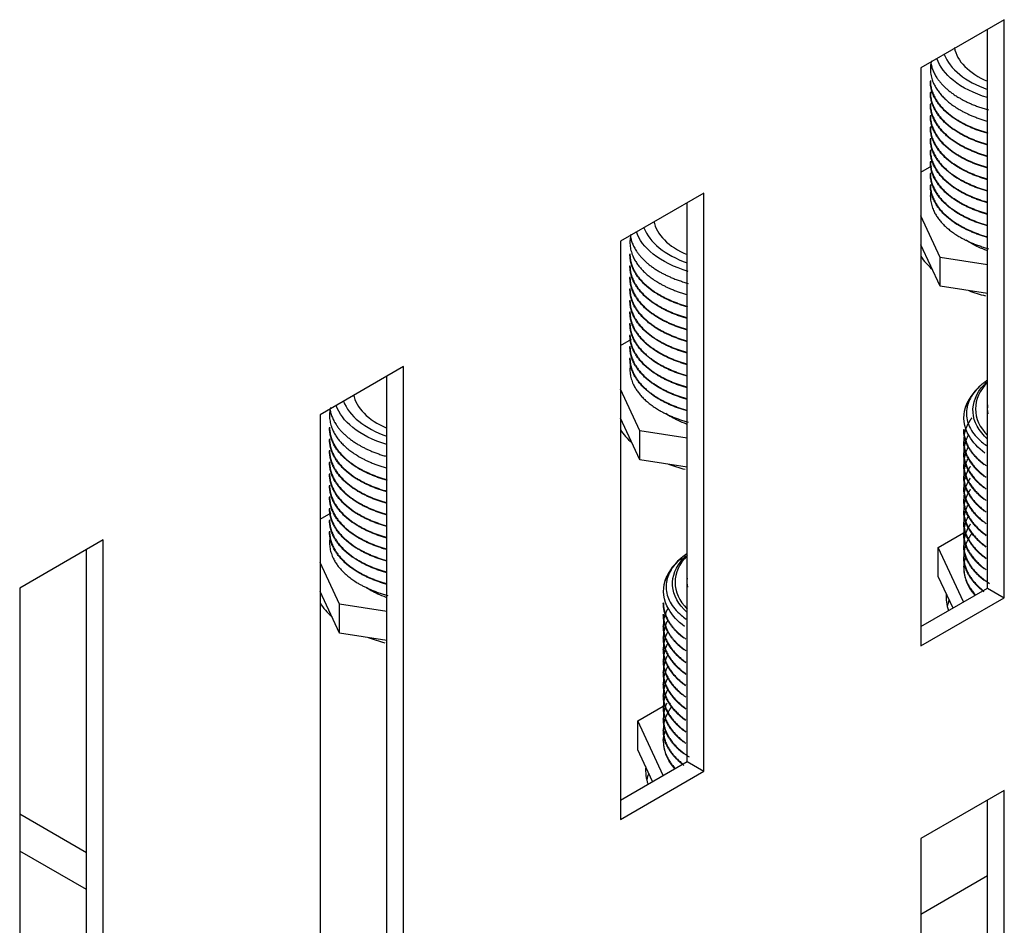
# Model space of a CAD drawing. Units: millimetres. Extents: x -1468 to 2264, y -952 to 1198.
# Drawn here: x 2036 to 2078, y 249 to 287 of the extents above; entities that cross this region are included whole.
import ezdxf

# ---------------------------------------------------------------- set-up
doc = ezdxf.new("R2010")
doc.units = ezdxf.units.MM

msp = doc.modelspace()

# ---------------------------------------------------------------- linework, layer by layer
at = {"color": 7, "linetype": 'Continuous'}
for p, q in [((2078.062, 287.207), (2074.526, 285.165)), ((2078.062, 262.712), (2078.062, 287.207)), ((2077.355, 263.12), (2077.355, 286.798)), ((2074.526, 285.165), (2074.526, 260.671)), ((2074.928, 285.125), (2074.928, 285.097)), ((2074.928, 284.635), (2074.928, 284.607)), ((2074.928, 284.145), (2074.928, 284.117)), ((2074.928, 283.655), (2074.928, 283.628)), ((2074.928, 283.166), (2074.928, 283.138)), ((2074.928, 282.676), (2074.928, 282.648)), ((2074.928, 282.186), (2074.928, 282.158)), ((2074.928, 281.696), (2074.928, 281.668)), ((2074.928, 281.206), (2074.928, 281.178)), ((2074.526, 280.743), (2074.991, 281.011)), ((2074.928, 280.716), (2074.928, 280.688)), ((2074.928, 280.226), (2074.928, 280.198)), ((2065.334, 279.858), (2061.798, 277.817)), ((2065.334, 255.363), (2065.334, 279.858)), ((2064.627, 255.772), (2064.627, 279.45)), ((2075.345, 277.133), (2074.526, 278.897)), ((2061.798, 277.817), (2061.798, 253.322)), ((2062.2, 277.777), (2062.2, 277.749)), ((2075.345, 275.909), (2074.526, 277.672)), ((2062.2, 277.287), (2062.2, 277.259)), ((2077.355, 276.822), (2075.345, 277.133)), ((2075.345, 275.909), (2075.345, 277.133)), ((2062.2, 276.797), (2062.2, 276.769)), ((2074.928, 276.797), (2074.928, 276.769)), ((2062.2, 276.307), (2062.2, 276.279)), ((2062.2, 275.817), (2062.2, 275.789)), ((2077.355, 275.598), (2075.345, 275.909)), ((2062.2, 275.327), (2062.2, 275.299)), ((2062.2, 274.837), (2062.2, 274.809)), ((2062.2, 274.347), (2062.2, 274.319)), ((2062.2, 273.857), (2062.2, 273.83)), ((2061.798, 273.395), (2062.263, 273.663)), ((2062.2, 273.368), (2062.2, 273.34)), ((2062.2, 272.878), (2062.2, 272.85)), ((2052.606, 272.51), (2049.071, 270.468)), ((2052.606, 248.015), (2052.606, 272.51)), ((2051.899, 248.423), (2051.899, 272.101)), ((2062.617, 269.785), (2061.798, 271.549)), ((2049.071, 270.468), (2049.071, 245.974)), ((2049.472, 270.428), (2049.472, 270.4)), ((2049.472, 269.938), (2049.472, 269.91)), ((2062.617, 268.56), (2061.798, 270.324)), ((2064.627, 269.474), (2062.617, 269.785)), ((2062.617, 268.56), (2062.617, 269.785)), ((2049.472, 269.448), (2049.472, 269.42)), ((2062.2, 269.448), (2062.2, 269.42)), ((2076.342, 269.367), (2076.342, 269.339)), ((2049.472, 268.958), (2049.472, 268.931)), ((2076.342, 268.877), (2076.342, 268.849)), ((2049.472, 268.469), (2049.472, 268.441)), ((2064.627, 268.249), (2062.617, 268.56)), ((2076.342, 268.387), (2076.342, 268.359)), ((2049.472, 267.979), (2049.472, 267.951)), ((2076.342, 267.897), (2076.342, 267.869)), ((2049.472, 267.489), (2049.472, 267.461)), ((2076.342, 267.407), (2076.342, 267.379)), ((2049.472, 266.999), (2049.472, 266.971)), ((2076.342, 266.917), (2076.342, 266.889)), ((2049.071, 266.046), (2049.535, 266.314)), ((2049.472, 266.509), (2049.472, 266.481)), ((2076.342, 266.427), (2076.342, 266.399)), ((2049.472, 266.019), (2049.472, 265.991)), ((2076.342, 265.937), (2076.342, 265.91)), ((2049.472, 265.529), (2049.472, 265.501)), ((2075.265, 264.84), (2076.338, 265.459)), ((2076.342, 265.448), (2076.342, 265.42)), ((2039.878, 265.161), (2036.343, 263.12)), ((2039.878, 240.666), (2039.878, 265.161)), ((2076.342, 264.958), (2076.342, 264.93)), ((2039.171, 241.075), (2039.171, 264.753)), ((2075.265, 263.615), (2075.265, 264.84)), ((2076.336, 262.532), (2075.265, 264.84)), ((2049.889, 262.436), (2049.071, 264.2)), ((2076.342, 264.468), (2076.342, 264.44)), ((2075.888, 262.273), (2075.265, 263.615)), ((2036.343, 263.12), (2036.343, 238.625)), ((2049.889, 261.212), (2049.071, 262.975)), ((2074.526, 261.487), (2077.355, 263.12)), ((2077.355, 263.12), (2078.062, 262.712)), ((2051.899, 262.125), (2049.889, 262.436)), ((2049.889, 261.212), (2049.889, 262.436)), ((2074.526, 260.671), (2078.062, 262.712)), ((2049.472, 262.1), (2049.472, 262.072)), ((2063.614, 262.018), (2063.614, 261.99)), ((2051.899, 260.901), (2049.889, 261.212)), ((2063.614, 261.528), (2063.614, 261.5)), ((2063.614, 261.038), (2063.614, 261.011)), ((2063.614, 260.549), (2063.614, 260.521)), ((2063.614, 260.059), (2063.614, 260.031)), ((2063.614, 259.569), (2063.614, 259.541)), ((2063.614, 259.079), (2063.614, 259.051)), ((2063.614, 258.589), (2063.614, 258.561)), ((2062.537, 257.491), (2063.61, 258.111)), ((2063.614, 258.099), (2063.614, 258.071)), ((2062.537, 256.266), (2062.537, 257.491)), ((2063.608, 255.183), (2062.537, 257.491)), ((2063.614, 257.609), (2063.614, 257.581)), ((2063.614, 257.119), (2063.614, 257.091)), ((2063.16, 254.924), (2062.537, 256.266)), ((2061.798, 254.139), (2064.627, 255.772)), ((2064.627, 255.772), (2065.334, 255.363)), ((2061.798, 253.322), (2065.334, 255.363)), ((2078.062, 254.547), (2074.526, 252.506)), ((2078.062, 230.052), (2078.062, 254.547)), ((2077.355, 230.46), (2077.355, 254.139)), ((2039.171, 251.905), (2036.343, 253.538)), ((2074.526, 252.506), (2074.526, 228.011)), ((2039.171, 250.347), (2036.343, 251.98)), ((2074.526, 249.308), (2077.355, 250.941))]:
    msp.add_line(p, q, dxfattribs=at)
for centre, major_axis, start_param, end_param in [((2079.428, 286.226), (3.5, 0), 3.24278, 4.078612), ((2079.428, 286.226), (-4, 0), 0.213134, 1.026088), ((2066.7, 278.878), (-4, 0), 0.213134, 1.026088), ((2066.7, 278.878), (3.5, 0), 3.24278, 4.078612), ((2079.428, 278.266), (5.25, 0), 3.508216, 3.713237), ((2079.428, 278.266), (5.25, 0), 4.135141, 4.287822), ((2080.842, 270.305), (-4.5, 0), 5.728854, 6.101581), ((2080.842, 270.713), (-4, 0), 5.771095, 6.283185), ((2053.972, 271.529), (3.5, 0), 3.24278, 4.078612), ((2053.972, 271.529), (-4, 0), 0.213134, 1.026088), ((2080.842, 270.713), (3.5, 0), 3.055006, 3.24278), ((2080.842, 270.713), (-4, 0), 0, 0.512091), ((2066.7, 270.917), (5.25, 0), 3.508216, 3.713237), ((2066.7, 270.917), (5.25, 0), 4.135141, 4.287822), ((2068.114, 262.956), (-4.5, 0), 5.728854, 6.101581), ((2068.114, 263.364), (-4, 0), 5.771095, 6.283185), ((2080.842, 263.977), (4.5, 0), 3.128977, 3.474435), ((2068.114, 263.364), (-4, 0), 0, 0.512091), ((2068.114, 263.364), (3.5, 0), 3.055006, 3.24278), ((2080.842, 262.752), (5.25, 0), 3.093547, 3.338079), ((2053.972, 263.569), (5.25, 0), 3.508216, 3.720512), ((2080.842, 261.936), (5.25, 0), -3.369094, -3.27669), ((2053.972, 263.569), (5.25, 0), 4.135141, 4.287822), ((2068.114, 256.628), (4.5, 0), 3.128977, 3.474435), ((2068.114, 255.404), (5.25, 0), 3.093547, 3.338079), ((2068.114, 254.587), (5.25, 0), -3.369094, -3.27669)]:
    msp.add_ellipse(centre, major_axis=major_axis, ratio=0.57735, start_param=start_param, end_param=end_param, dxfattribs=at)
for points, weights, knots in [([(2074.97, 285.47), (2074.664, 284.228), (2076.246, 283.35), (2076.726, 283.083), (2077.326, 282.912)], [0.971154470227, 0.882465555526, 1, 0.961129950513, 0.944814635876], [0.8890748, 0.8890748, 0.8890748, 0.90039842, 0.90039842, 0.90414328, 0.90414328, 0.90414328]), ([(2074.939, 285.433), (2075.06, 284.498), (2076.246, 283.84), (2076.755, 283.557), (2077.398, 283.382)], [0.941452029041, 0.909236080527, 1, 0.958862548808, 0.942987945027], [0.96909908, 0.96909908, 0.96909908, 0.97784356, 0.97784356, 0.98180686, 0.98180686, 0.98180686]), ([(2074.928, 284.636), (2074.927, 283.592), (2076.246, 282.86), (2076.726, 282.593), (2077.326, 282.422)], [0.949205815263, 0.900077418188, 1, 0.961129950513, 0.944814635876], [0.81332644, 0.81332644, 0.81332644, 0.82295329, 0.82295329, 0.82669815, 0.82669815, 0.82669815]), ([(2077.383, 282.379), (2076.749, 282.553), (2076.246, 282.832), (2074.927, 283.564), (2074.928, 284.608)], [0.943357448109, 0.959336960641, 1, 0.900077418188, 0.949205815263], [0.17772321, 0.17772321, 0.17772321, 0.18163884, 0.18163884, 0.19126086, 0.19126086, 0.19126086]), ([(2074.928, 284.146), (2074.927, 283.102), (2076.246, 282.37), (2076.726, 282.104), (2077.326, 281.932)], [0.949205815263, 0.900077418188, 1, 0.961129950513, 0.944814635876], [0.73588131, 0.73588131, 0.73588131, 0.74550816, 0.74550816, 0.74925302, 0.74925302, 0.74925302]), ([(2077.326, 281.905), (2076.726, 282.076), (2076.246, 282.342), (2074.927, 283.074), (2074.928, 284.118)], [0.944814635876, 0.961129950513, 1, 0.900077418188, 0.949205815263], [0.25530216, 0.25530216, 0.25530216, 0.25904514, 0.25904514, 0.26866716, 0.26866716, 0.26866716]), ([(2074.928, 283.656), (2074.927, 282.612), (2076.246, 281.88), (2076.726, 281.614), (2077.326, 281.443)], [0.949205815263, 0.900077418188, 1, 0.961129950513, 0.944814635876], [0.65843618, 0.65843618, 0.65843618, 0.66806303, 0.66806303, 0.67180789, 0.67180789, 0.67180789]), ([(2077.326, 281.415), (2076.726, 281.586), (2076.246, 281.852), (2074.927, 282.584), (2074.928, 283.628)], [0.944814635876, 0.961129950513, 1, 0.900077418188, 0.949205815263], [0.33270846, 0.33270846, 0.33270846, 0.33645144, 0.33645144, 0.34607346, 0.34607346, 0.34607346]), ([(2074.928, 283.166), (2074.927, 282.122), (2076.246, 281.39), (2076.726, 281.124), (2077.326, 280.953)], [0.949205815263, 0.900077418188, 1, 0.961129950513, 0.944814635876], [0.58099105, 0.58099105, 0.58099105, 0.59061789, 0.59061789, 0.59436275, 0.59436275, 0.59436275]), ([(2077.326, 280.925), (2076.726, 281.096), (2076.246, 281.362), (2074.927, 282.094), (2074.928, 283.138)], [0.944814635876, 0.961129950513, 1, 0.900077418188, 0.949205815263], [0.41011476, 0.41011476, 0.41011476, 0.41385774, 0.41385774, 0.42347976, 0.42347976, 0.42347976]), ([(2074.928, 282.676), (2074.927, 281.632), (2076.246, 280.9), (2076.726, 280.634), (2077.326, 280.463)], [0.949205815263, 0.900077418188, 1, 0.961129950513, 0.944814635876], [0.50354592, 0.50354592, 0.50354592, 0.51317276, 0.51317276, 0.51691762, 0.51691762, 0.51691762]), ([(2077.357, 280.426), (2076.738, 280.599), (2076.246, 280.873), (2074.927, 281.604), (2074.928, 282.648)], [0.94401803793, 0.960164455536, 1, 0.900077418188, 0.949205815263], [0.48742808, 0.48742808, 0.48742808, 0.49126404, 0.49126404, 0.50088606, 0.50088606, 0.50088606]), ([(2074.928, 282.186), (2074.927, 281.142), (2076.246, 280.411), (2076.726, 280.144), (2077.326, 279.973)], [0.949205815263, 0.900077418188, 1, 0.961129950513, 0.944814635876], [0.42610078, 0.42610078, 0.42610078, 0.43572763, 0.43572763, 0.43947249, 0.43947249, 0.43947249]), ([(2077.357, 279.936), (2076.738, 280.109), (2076.246, 280.383), (2074.927, 281.115), (2074.928, 282.158)], [0.94401803793, 0.960164455536, 1, 0.900077418188, 0.949205815263], [0.56483438, 0.56483438, 0.56483438, 0.56867033, 0.56867033, 0.57829235, 0.57829235, 0.57829235]), ([(2074.928, 281.696), (2074.927, 280.653), (2076.246, 279.921), (2076.726, 279.654), (2077.326, 279.483)], [0.949205815263, 0.900077418188, 1, 0.961129950513, 0.944814635876], [0.34865565, 0.34865565, 0.34865565, 0.3582825, 0.3582825, 0.36202736, 0.36202736, 0.36202736]), ([(2077.357, 279.446), (2076.738, 279.619), (2076.246, 279.893), (2074.927, 280.625), (2074.928, 281.668)], [0.94401803793, 0.960164455536, 1, 0.900077418188, 0.949205815263], [0.64224068, 0.64224068, 0.64224068, 0.64607663, 0.64607663, 0.65569865, 0.65569865, 0.65569865]), ([(2074.928, 281.206), (2074.927, 280.163), (2076.246, 279.431), (2076.726, 279.164), (2077.326, 278.993)], [0.949205815263, 0.900077418188, 1, 0.961129950513, 0.944814635876], [0.27121052, 0.27121052, 0.27121052, 0.28083737, 0.28083737, 0.28458222, 0.28458222, 0.28458222]), ([(2077.357, 278.957), (2076.738, 279.129), (2076.246, 279.403), (2074.927, 280.135), (2074.928, 281.178)], [0.94401803793, 0.960164455536, 1, 0.900077418188, 0.949205815263], [0.71964698, 0.71964698, 0.71964698, 0.72348293, 0.72348293, 0.73310495, 0.73310495, 0.73310495]), ([(2074.928, 280.716), (2074.927, 279.673), (2076.246, 278.941), (2076.726, 278.674), (2077.326, 278.503)], [0.949205815263, 0.900077418188, 1, 0.961129950513, 0.944814635876], [0.19376539, 0.19376539, 0.19376539, 0.20339223, 0.20339223, 0.20713709, 0.20713709, 0.20713709]), ([(2077.357, 278.467), (2076.738, 278.639), (2076.246, 278.913), (2074.927, 279.645), (2074.928, 280.689)], [0.94401803793, 0.960164455536, 1, 0.900077418188, 0.949205815263], [0.79705327, 0.79705327, 0.79705327, 0.80088923, 0.80088923, 0.81051125, 0.81051125, 0.81051125]), ([(2074.951, 279.996), (2074.731, 278.802), (2076.246, 277.961), (2076.755, 277.678), (2077.398, 277.503)], [0.964785366642, 0.88687849587, 1, 0.958862548808, 0.942987945027], [0.0376035, 0.0376035, 0.0376035, 0.04850197, 0.04850197, 0.05246528, 0.05246528, 0.05246528]), ([(2074.928, 280.227), (2074.927, 279.183), (2076.246, 278.451), (2076.726, 278.184), (2077.326, 278.013)], [0.949205815263, 0.900077418188, 1, 0.961129950513, 0.944814635876], [0.11632025, 0.11632025, 0.11632025, 0.1259471, 0.1259471, 0.12969196, 0.12969196, 0.12969196]), ([(2077.357, 277.977), (2076.738, 278.15), (2076.246, 278.423), (2074.927, 279.155), (2074.928, 280.199)], [0.94401803793, 0.960164455536, 1, 0.900077418188, 0.949205815263], [0.87445957, 0.87445957, 0.87445957, 0.87829553, 0.87829553, 0.88791755, 0.88791755, 0.88791755]), ([(2062.242, 278.121), (2061.936, 276.88), (2063.518, 276.001), (2063.998, 275.735), (2064.598, 275.564)], [0.971154470227, 0.882465555526, 1, 0.961129950513, 0.944814635876], [0.8890748, 0.8890748, 0.8890748, 0.90039842, 0.90039842, 0.90414328, 0.90414328, 0.90414328]), ([(2062.211, 278.085), (2062.332, 277.149), (2063.518, 276.491), (2064.027, 276.209), (2064.67, 276.034)], [0.941452029041, 0.909236080527, 1, 0.958862548808, 0.942987945027], [0.96909908, 0.96909908, 0.96909908, 0.97784356, 0.97784356, 0.98180686, 0.98180686, 0.98180686]), ([(2062.2, 277.287), (2062.199, 276.243), (2063.518, 275.512), (2063.998, 275.245), (2064.598, 275.074)], [0.949205815263, 0.900077418188, 1, 0.961129950513, 0.944814635876], [0.81332644, 0.81332644, 0.81332644, 0.82295329, 0.82295329, 0.82669815, 0.82669815, 0.82669815]), ([(2064.655, 275.03), (2064.021, 275.204), (2063.518, 275.484), (2062.199, 276.216), (2062.2, 277.259)], [0.943357448109, 0.959336960641, 1, 0.900077418188, 0.949205815263], [0.17772321, 0.17772321, 0.17772321, 0.18163884, 0.18163884, 0.19126086, 0.19126086, 0.19126086]), ([(2062.2, 276.797), (2062.199, 275.754), (2063.518, 275.022), (2063.998, 274.755), (2064.598, 274.584)], [0.949205815263, 0.900077418188, 1, 0.961129950513, 0.944814635876], [0.73588131, 0.73588131, 0.73588131, 0.74550816, 0.74550816, 0.74925302, 0.74925302, 0.74925302]), ([(2064.629, 274.548), (2064.01, 274.72), (2063.518, 274.994), (2062.199, 275.726), (2062.2, 276.769)], [0.94401803793, 0.960164455536, 1, 0.900077418188, 0.949205815263], [0.25520919, 0.25520919, 0.25520919, 0.25904514, 0.25904514, 0.26866716, 0.26866716, 0.26866716]), ([(2062.2, 276.307), (2062.199, 275.264), (2063.518, 274.532), (2063.998, 274.265), (2064.598, 274.094)], [0.949205815263, 0.900077418188, 1, 0.961129950513, 0.944814635876], [0.65843618, 0.65843618, 0.65843618, 0.66806303, 0.66806303, 0.67180789, 0.67180789, 0.67180789]), ([(2064.598, 274.066), (2063.998, 274.237), (2063.518, 274.504), (2062.199, 275.236), (2062.2, 276.279)], [0.944814635876, 0.961129950513, 1, 0.900077418188, 0.949205815263], [0.33270846, 0.33270846, 0.33270846, 0.33645144, 0.33645144, 0.34607346, 0.34607346, 0.34607346]), ([(2062.2, 275.818), (2062.199, 274.774), (2063.518, 274.042), (2063.998, 273.775), (2064.598, 273.604)], [0.949205815263, 0.900077418188, 1, 0.961129950513, 0.944814635876], [0.58099105, 0.58099105, 0.58099105, 0.59061789, 0.59061789, 0.59436275, 0.59436275, 0.59436275]), ([(2064.598, 273.576), (2063.998, 273.747), (2063.518, 274.014), (2062.199, 274.746), (2062.2, 275.79)], [0.944814635876, 0.961129950513, 1, 0.900077418188, 0.949205815263], [0.41011476, 0.41011476, 0.41011476, 0.41385774, 0.41385774, 0.42347976, 0.42347976, 0.42347976]), ([(2062.2, 275.328), (2062.199, 274.284), (2063.518, 273.552), (2063.998, 273.285), (2064.598, 273.114)], [0.949205815263, 0.900077418188, 1, 0.961129950513, 0.944814635876], [0.50354592, 0.50354592, 0.50354592, 0.51317276, 0.51317276, 0.51691762, 0.51691762, 0.51691762]), ([(2064.629, 273.078), (2064.01, 273.251), (2063.518, 273.524), (2062.199, 274.256), (2062.2, 275.3)], [0.94401803793, 0.960164455536, 1, 0.900077418188, 0.949205815263], [0.48742808, 0.48742808, 0.48742808, 0.49126404, 0.49126404, 0.50088606, 0.50088606, 0.50088606]), ([(2062.2, 274.838), (2062.199, 273.794), (2063.518, 273.062), (2063.998, 272.795), (2064.598, 272.624)], [0.949205815263, 0.900077418188, 1, 0.961129950513, 0.944814635876], [0.42610078, 0.42610078, 0.42610078, 0.43572763, 0.43572763, 0.43947249, 0.43947249, 0.43947249]), ([(2064.629, 272.588), (2064.01, 272.761), (2063.518, 273.034), (2062.199, 273.766), (2062.2, 274.81)], [0.94401803793, 0.960164455536, 1, 0.900077418188, 0.949205815263], [0.56483438, 0.56483438, 0.56483438, 0.56867033, 0.56867033, 0.57829235, 0.57829235, 0.57829235]), ([(2062.2, 274.348), (2062.199, 273.304), (2063.518, 272.572), (2063.998, 272.306), (2064.598, 272.135)], [0.949205815263, 0.900077418188, 1, 0.961129950513, 0.944814635876], [0.34865565, 0.34865565, 0.34865565, 0.3582825, 0.3582825, 0.36202736, 0.36202736, 0.36202736]), ([(2064.629, 272.098), (2064.01, 272.271), (2063.518, 272.544), (2062.199, 273.276), (2062.2, 274.32)], [0.94401803793, 0.960164455536, 1, 0.900077418188, 0.949205815263], [0.64224068, 0.64224068, 0.64224068, 0.64607663, 0.64607663, 0.65569865, 0.65569865, 0.65569865]), ([(2062.2, 273.858), (2062.199, 272.814), (2063.518, 272.082), (2063.998, 271.816), (2064.598, 271.645)], [0.949205815263, 0.900077418188, 1, 0.961129950513, 0.944814635876], [0.27121052, 0.27121052, 0.27121052, 0.28083737, 0.28083737, 0.28458222, 0.28458222, 0.28458222]), ([(2064.629, 271.608), (2064.01, 271.781), (2063.518, 272.054), (2062.199, 272.786), (2062.2, 273.83)], [0.94401803793, 0.960164455536, 1, 0.900077418188, 0.949205815263], [0.71964698, 0.71964698, 0.71964698, 0.72348293, 0.72348293, 0.73310495, 0.73310495, 0.73310495]), ([(2062.2, 273.368), (2062.199, 272.324), (2063.518, 271.592), (2063.998, 271.326), (2064.598, 271.155)], [0.949205815263, 0.900077418188, 1, 0.961129950513, 0.944814635876], [0.19376539, 0.19376539, 0.19376539, 0.20339223, 0.20339223, 0.20713709, 0.20713709, 0.20713709]), ([(2064.629, 271.118), (2064.01, 271.291), (2063.518, 271.564), (2062.199, 272.296), (2062.2, 273.34)], [0.94401803793, 0.960164455536, 1, 0.900077418188, 0.949205815263], [0.79705327, 0.79705327, 0.79705327, 0.80088923, 0.80088923, 0.81051125, 0.81051125, 0.81051125]), ([(2062.2, 272.878), (2062.199, 271.834), (2063.518, 271.103), (2063.998, 270.836), (2064.598, 270.665)], [0.949205815263, 0.900077418188, 1, 0.961129950513, 0.944814635876], [0.11632025, 0.11632025, 0.11632025, 0.1259471, 0.1259471, 0.12969196, 0.12969196, 0.12969196]), ([(2064.629, 270.628), (2064.01, 270.801), (2063.518, 271.075), (2062.199, 271.806), (2062.2, 272.85)], [0.94401803793, 0.960164455536, 1, 0.900077418188, 0.949205815263], [0.87445957, 0.87445957, 0.87445957, 0.87829553, 0.87829553, 0.88791755, 0.88791755, 0.88791755]), ([(2062.224, 272.647), (2062.003, 271.453), (2063.518, 270.613), (2064.027, 270.33), (2064.67, 270.155)], [0.964785366642, 0.88687849587, 1, 0.958862548808, 0.942987945027], [0.0376035, 0.0376035, 0.0376035, 0.04850197, 0.04850197, 0.05246528, 0.05246528, 0.05246528]), ([(2076.416, 270.774), (2076.448, 270.874), (2076.495, 270.971), (2076.637, 271.269), (2076.902, 271.537)], [0.980417486101, 0.989364440211, 1, 0.968358839078, 0.951663243849], [0, 0, 0, 0.001024149, 0.001024149, 0.004071026, 0.004071026, 0.004071026]), ([(2049.514, 270.773), (2049.208, 269.531), (2050.79, 268.653), (2051.27, 268.386), (2051.871, 268.215)], [0.971154470227, 0.882465555526, 1, 0.961129950513, 0.944814635876], [0.8890748, 0.8890748, 0.8890748, 0.90039842, 0.90039842, 0.90414328, 0.90414328, 0.90414328]), ([(2049.483, 270.737), (2049.604, 269.801), (2050.79, 269.143), (2051.27, 268.876), (2051.871, 268.705)], [0.941452029041, 0.909236080527, 1, 0.961129950513, 0.944814635876], [0.96909908, 0.96909908, 0.96909908, 0.97784356, 0.97784356, 0.98158842, 0.98158842, 0.98158842]), ([(2049.472, 269.939), (2049.471, 268.895), (2050.79, 268.163), (2051.27, 267.897), (2051.871, 267.725)], [0.949205815263, 0.900077418188, 1, 0.961129950513, 0.944814635876], [0.81332644, 0.81332644, 0.81332644, 0.82295329, 0.82295329, 0.82669815, 0.82669815, 0.82669815]), ([(2076.684, 270.332), (2076.571, 270.179), (2076.495, 270.019), (2075.914, 268.803), (2077.297, 267.819)], [0.969928162277, 0.982740631163, 1, 0.882084757041, 0.971731319302], [0.84710552, 0.84710552, 0.84710552, 0.84876834, 0.84876834, 0.86012865, 0.86012865, 0.86012865]), ([(2051.927, 267.682), (2051.293, 267.856), (2050.79, 268.135), (2049.471, 268.867), (2049.472, 269.911)], [0.943357448109, 0.959336960641, 1, 0.900077418188, 0.949205815263], [0.17772321, 0.17772321, 0.17772321, 0.18163884, 0.18163884, 0.19126086, 0.19126086, 0.19126086]), ([(2049.472, 269.449), (2049.471, 268.405), (2050.79, 267.673), (2051.27, 267.407), (2051.871, 267.236)], [0.949205815263, 0.900077418188, 1, 0.961129950513, 0.944814635876], [0.73588131, 0.73588131, 0.73588131, 0.74550816, 0.74550816, 0.74925302, 0.74925302, 0.74925302]), ([(2051.901, 267.199), (2051.282, 267.372), (2050.79, 267.645), (2049.471, 268.377), (2049.472, 269.421)], [0.94401803793, 0.960164455536, 1, 0.900077418188, 0.949205815263], [0.25520919, 0.25520919, 0.25520919, 0.25904514, 0.25904514, 0.26866716, 0.26866716, 0.26866716]), ([(2049.472, 268.959), (2049.471, 267.915), (2050.79, 267.183), (2051.27, 266.917), (2051.871, 266.746)], [0.949205815263, 0.900077418188, 1, 0.961129950513, 0.944814635876], [0.65843618, 0.65843618, 0.65843618, 0.66806303, 0.66806303, 0.67180789, 0.67180789, 0.67180789]), ([(2051.871, 266.718), (2051.27, 266.889), (2050.79, 267.155), (2049.471, 267.887), (2049.472, 268.931)], [0.944814635876, 0.961129950513, 1, 0.900077418188, 0.949205815263], [0.33270846, 0.33270846, 0.33270846, 0.33645144, 0.33645144, 0.34607346, 0.34607346, 0.34607346]), ([(2049.472, 268.469), (2049.471, 267.425), (2050.79, 266.693), (2051.27, 266.427), (2051.871, 266.256)], [0.949205815263, 0.900077418188, 1, 0.961129950513, 0.944814635876], [0.58099105, 0.58099105, 0.58099105, 0.59061789, 0.59061789, 0.59436275, 0.59436275, 0.59436275]), ([(2051.871, 266.228), (2051.27, 266.399), (2050.79, 266.666), (2049.471, 267.397), (2049.472, 268.441)], [0.944814635876, 0.961129950513, 1, 0.900077418188, 0.949205815263], [0.41011476, 0.41011476, 0.41011476, 0.41385774, 0.41385774, 0.42347976, 0.42347976, 0.42347976]), ([(2076.54, 268.637), (2076.516, 268.594), (2076.495, 268.55), (2075.914, 267.333), (2077.297, 266.35)], [0.990736307397, 0.995195885871, 1, 0.882084757041, 0.971731319302], [0.6159701, 0.6159701, 0.6159701, 0.61643294, 0.61643294, 0.62779325, 0.62779325, 0.62779325]), ([(2076.617, 268.275), (2076.547, 268.169), (2076.495, 268.06), (2075.914, 266.843), (2077.297, 265.86)], [0.978387371641, 0.988144603084, 1, 0.882084757041, 0.971731319302], [0.53784562, 0.53784562, 0.53784562, 0.53898781, 0.53898781, 0.55034812, 0.55034812, 0.55034812]), ([(2049.472, 267.979), (2049.471, 266.935), (2050.79, 266.204), (2051.27, 265.937), (2051.871, 265.766)], [0.949205815263, 0.900077418188, 1, 0.961129950513, 0.944814635876], [0.50354592, 0.50354592, 0.50354592, 0.51317276, 0.51317276, 0.51691762, 0.51691762, 0.51691762]), ([(2051.901, 265.729), (2051.282, 265.902), (2050.79, 266.176), (2049.471, 266.907), (2049.472, 267.951)], [0.94401803793, 0.960164455536, 1, 0.900077418188, 0.949205815263], [0.48742808, 0.48742808, 0.48742808, 0.49126404, 0.49126404, 0.50088606, 0.50088606, 0.50088606]), ([(2049.472, 267.489), (2049.471, 266.445), (2050.79, 265.714), (2051.27, 265.447), (2051.871, 265.276)], [0.949205815263, 0.900077418188, 1, 0.961129950513, 0.944814635876], [0.42610078, 0.42610078, 0.42610078, 0.43572763, 0.43572763, 0.43947249, 0.43947249, 0.43947249]), ([(2051.901, 265.239), (2051.282, 265.412), (2050.79, 265.686), (2049.471, 266.418), (2049.472, 267.461)], [0.94401803793, 0.960164455536, 1, 0.900077418188, 0.949205815263], [0.56483438, 0.56483438, 0.56483438, 0.56867033, 0.56867033, 0.57829235, 0.57829235, 0.57829235]), ([(2076.617, 267.785), (2076.547, 267.679), (2076.495, 267.57), (2075.914, 266.353), (2077.297, 265.37)], [0.978387371641, 0.988144603084, 1, 0.882084757041, 0.971731319302], [0.46040049, 0.46040049, 0.46040049, 0.46154267, 0.46154267, 0.47290299, 0.47290299, 0.47290299]), ([(2076.617, 267.295), (2076.547, 267.189), (2076.495, 267.08), (2075.914, 265.863), (2077.297, 264.88)], [0.978387371641, 0.988144603084, 1, 0.882084757041, 0.971731319302], [0.38295536, 0.38295536, 0.38295536, 0.38409754, 0.38409754, 0.39545786, 0.39545786, 0.39545786]), ([(2049.472, 266.999), (2049.471, 265.956), (2050.79, 265.224), (2051.27, 264.957), (2051.871, 264.786)], [0.949205815263, 0.900077418188, 1, 0.961129950513, 0.944814635876], [0.34865565, 0.34865565, 0.34865565, 0.3582825, 0.3582825, 0.36202736, 0.36202736, 0.36202736]), ([(2051.901, 264.75), (2051.282, 264.922), (2050.79, 265.196), (2049.471, 265.928), (2049.472, 266.971)], [0.94401803793, 0.960164455536, 1, 0.900077418188, 0.949205815263], [0.64224068, 0.64224068, 0.64224068, 0.64607663, 0.64607663, 0.65569865, 0.65569865, 0.65569865]), ([(2076.54, 266.678), (2076.516, 266.634), (2076.495, 266.59), (2075.914, 265.373), (2077.297, 264.39)], [0.990736307397, 0.995195885871, 1, 0.882084757041, 0.971731319302], [0.30618957, 0.30618957, 0.30618957, 0.30665241, 0.30665241, 0.31801272, 0.31801272, 0.31801272]), ([(2049.472, 266.509), (2049.471, 265.466), (2050.79, 264.734), (2051.27, 264.467), (2051.871, 264.296)], [0.949205815263, 0.900077418188, 1, 0.961129950513, 0.944814635876], [0.27121052, 0.27121052, 0.27121052, 0.28083737, 0.28083737, 0.28458222, 0.28458222, 0.28458222]), ([(2051.901, 264.26), (2051.282, 264.432), (2050.79, 264.706), (2049.471, 265.438), (2049.472, 266.482)], [0.94401803793, 0.960164455536, 1, 0.900077418188, 0.949205815263], [0.71964698, 0.71964698, 0.71964698, 0.72348293, 0.72348293, 0.73310495, 0.73310495, 0.73310495]), ([(2049.472, 266.02), (2049.471, 264.976), (2050.79, 264.244), (2051.27, 263.977), (2051.871, 263.806)], [0.949205815263, 0.900077418188, 1, 0.961129950513, 0.944814635876], [0.19376539, 0.19376539, 0.19376539, 0.20339223, 0.20339223, 0.20713709, 0.20713709, 0.20713709]), ([(2051.901, 263.77), (2051.282, 263.943), (2050.79, 264.216), (2049.471, 264.948), (2049.472, 265.992)], [0.94401803793, 0.960164455536, 1, 0.900077418188, 0.949205815263], [0.79705327, 0.79705327, 0.79705327, 0.80088923, 0.80088923, 0.81051125, 0.81051125, 0.81051125]), ([(2076.617, 265.826), (2076.547, 265.72), (2076.495, 265.61), (2075.879, 264.321), (2077.432, 263.319)], [0.978387371641, 0.988144603084, 1, 0.875922544404, 0.981667986911], [0.15061996, 0.15061996, 0.15061996, 0.15176214, 0.15176214, 0.16371615, 0.16371615, 0.16371615]), ([(2049.472, 265.53), (2049.471, 264.486), (2050.79, 263.754), (2051.27, 263.487), (2051.871, 263.316)], [0.949205815263, 0.900077418188, 1, 0.961129950513, 0.944814635876], [0.11632025, 0.11632025, 0.11632025, 0.1259471, 0.1259471, 0.12969196, 0.12969196, 0.12969196]), ([(2051.901, 263.28), (2051.282, 263.453), (2050.79, 263.726), (2049.471, 264.458), (2049.472, 265.502)], [0.94401803793, 0.960164455536, 1, 0.900077418188, 0.949205815263], [0.87445957, 0.87445957, 0.87445957, 0.87829553, 0.87829553, 0.88791755, 0.88791755, 0.88791755]), ([(2076.684, 265.433), (2076.571, 265.28), (2076.495, 265.12), (2075.95, 263.979), (2077.162, 263.021)], [0.969928162277, 0.982740631163, 1, 0.888587996155, 0.962474324253], [0.07265419, 0.07265419, 0.07265419, 0.07431701, 0.07431701, 0.08505078, 0.08505078, 0.08505078]), ([(2049.496, 265.299), (2049.275, 264.105), (2050.79, 263.264), (2051.299, 262.981), (2051.942, 262.807)], [0.964785366642, 0.88687849587, 1, 0.958862548808, 0.942987945027], [0.0376035, 0.0376035, 0.0376035, 0.04850197, 0.04850197, 0.05246528, 0.05246528, 0.05246528]), ([(2063.688, 263.425), (2063.72, 263.525), (2063.767, 263.623), (2063.965, 264.037), (2064.396, 264.389)], [0.980417486101, 0.989364440211, 1, 0.956439569255, 0.941205570241], [0, 0, 0, 0.001024149, 0.001024149, 0.005218789, 0.005218789, 0.005218789]), ([(2063.812, 261.779), (2063.788, 261.735), (2063.767, 261.691), (2063.186, 260.474), (2064.569, 259.491)], [0.990736307397, 0.995195885871, 1, 0.882084757041, 0.971731319302], [0.69341523, 0.69341523, 0.69341523, 0.69387807, 0.69387807, 0.70523839, 0.70523839, 0.70523839]), ([(2063.812, 261.289), (2063.788, 261.245), (2063.767, 261.201), (2063.186, 259.985), (2064.569, 259.001)], [0.990736307397, 0.995195885871, 1, 0.882084757041, 0.971731319302], [0.6159701, 0.6159701, 0.6159701, 0.61643294, 0.61643294, 0.62779325, 0.62779325, 0.62779325]), ([(2063.812, 260.799), (2063.788, 260.755), (2063.767, 260.711), (2063.186, 259.495), (2064.569, 258.511)], [0.990736307397, 0.995195885871, 1, 0.882084757041, 0.971731319302], [0.53852496, 0.53852496, 0.53852496, 0.53898781, 0.53898781, 0.55034812, 0.55034812, 0.55034812]), ([(2063.812, 260.309), (2063.788, 260.265), (2063.767, 260.222), (2063.186, 259.005), (2064.569, 258.021)], [0.990736307397, 0.995195885871, 1, 0.882084757041, 0.971731319302], [0.46107983, 0.46107983, 0.46107983, 0.46154267, 0.46154267, 0.47290299, 0.47290299, 0.47290299]), ([(2063.812, 259.329), (2063.788, 259.286), (2063.767, 259.242), (2063.186, 258.025), (2064.569, 257.042)], [0.990736307397, 0.995195885871, 1, 0.882084757041, 0.971731319302], [0.30618957, 0.30618957, 0.30618957, 0.30665241, 0.30665241, 0.31801272, 0.31801272, 0.31801272]), ([(2063.812, 258.839), (2063.788, 258.796), (2063.767, 258.752), (2063.186, 257.535), (2064.569, 256.552)], [0.990736307397, 0.995195885871, 1, 0.882084757041, 0.971731319302], [0.22874443, 0.22874443, 0.22874443, 0.22920728, 0.22920728, 0.24056759, 0.24056759, 0.24056759]), ([(2063.956, 258.084), (2063.843, 257.932), (2063.767, 257.772), (2063.222, 256.631), (2064.435, 255.673)], [0.969928162277, 0.982740631163, 1, 0.888587996155, 0.962474324253], [0.07265419, 0.07265419, 0.07265419, 0.07431701, 0.07431701, 0.08505078, 0.08505078, 0.08505078])]:
    msp.add_rational_spline(points, weights, degree=2, knots=knots, dxfattribs=at)
for points, knots in [([(2077.348, 283.905), (2076.777, 284.077), (2076.282, 284.326), (2075.562, 284.902), (2075.32, 285.223), (2075.205, 285.562)], [0.4434729, 0.4434729, 0.4434729, 0.4434729, 0.5, 0.5, 0.5530425, 0.5530425, 0.5530425, 0.5530425]), ([(2064.672, 276.541), (2064.079, 276.713), (2063.566, 276.969), (2062.829, 277.558), (2062.584, 277.885), (2062.472, 278.228)], [0.4417553, 0.4417553, 0.4417553, 0.4417553, 0.5, 0.5, 0.5538363, 0.5538363, 0.5538363, 0.5538363]), ([(2077.325, 277.422), (2077.204, 277.467), (2077.087, 277.515), (2076.782, 277.655), (2076.604, 277.754), (2076.442, 277.862)], [0.71598578, 0.71598578, 0.71598578, 0.71598578, 0.75, 0.75, 0.80881088, 0.80881088, 0.80881088, 0.80881088]), ([(2077.016, 271.672), (2076.828, 271.492), (2076.687, 271.301), (2076.544, 270.999), (2076.509, 270.896), (2076.464, 270.69), (2076.454, 270.588), (2076.461, 270.381), (2076.477, 270.278), (2076.536, 270.075), (2076.577, 269.975), (2076.738, 269.683), (2076.898, 269.493), (2077.165, 269.266), (2077.234, 269.212), (2077.309, 269.16)], [0, 0, 0, 0, 0.125, 0.125, 0.1875, 0.1875, 0.25, 0.25, 0.3125, 0.3125, 0.375, 0.375, 0.5, 0.5, 0.5405685, 0.5405685, 0.5405685, 0.5405685]), ([(2077.354, 269.436), (2076.979, 269.773), (2076.764, 270.166), (2076.707, 270.969), (2076.872, 271.381), (2077.235, 271.773), (2077.27, 271.807), (2077.305, 271.841)], [0.125804, 0.125804, 0.125804, 0.125804, 0.1875, 0.1875, 0.25, 0.25, 0.2561418, 0.2561418, 0.2561418, 0.2561418]), ([(2051.892, 269.208), (2051.321, 269.38), (2050.826, 269.629), (2050.106, 270.205), (2049.864, 270.526), (2049.749, 270.865)], [0.4434729, 0.4434729, 0.4434729, 0.4434729, 0.5, 0.5, 0.5530425, 0.5530425, 0.5530425, 0.5530425]), ([(2077.241, 268.836), (2076.949, 269.056), (2076.72, 269.305), (2076.347, 269.959), (2076.294, 270.37), (2076.416, 270.774)], [0.8947352, 0.8947352, 0.8947352, 0.8947352, 0.9375, 0.9375, 1, 1, 1, 1]), ([(2064.597, 270.074), (2064.476, 270.118), (2064.359, 270.166), (2064.054, 270.307), (2063.876, 270.406), (2063.714, 270.514)], [0.71598578, 0.71598578, 0.71598578, 0.71598578, 0.75, 0.75, 0.80881088, 0.80881088, 0.80881088, 0.80881088]), ([(2064.288, 264.324), (2064.1, 264.144), (2063.959, 263.953), (2063.816, 263.65), (2063.781, 263.547), (2063.736, 263.342), (2063.726, 263.239), (2063.733, 263.033), (2063.749, 262.929), (2063.808, 262.726), (2063.849, 262.627), (2064.011, 262.334), (2064.17, 262.145), (2064.437, 261.918), (2064.506, 261.864), (2064.581, 261.811)], [0, 0, 0, 0, 0.125, 0.125, 0.1875, 0.1875, 0.25, 0.25, 0.3125, 0.3125, 0.375, 0.375, 0.5, 0.5, 0.5405685, 0.5405685, 0.5405685, 0.5405685]), ([(2064.626, 262.087), (2064.251, 262.425), (2064.036, 262.817), (2063.979, 263.621), (2064.144, 264.033), (2064.508, 264.424), (2064.542, 264.459), (2064.577, 264.493)], [0.125804, 0.125804, 0.125804, 0.125804, 0.1875, 0.1875, 0.25, 0.25, 0.2561418, 0.2561418, 0.2561418, 0.2561418]), ([(2064.513, 261.487), (2064.221, 261.708), (2063.992, 261.956), (2063.619, 262.61), (2063.566, 263.022), (2063.688, 263.425)], [0.8947352, 0.8947352, 0.8947352, 0.8947352, 0.9375, 0.9375, 1, 1, 1, 1]), ([(2051.869, 262.725), (2051.748, 262.77), (2051.631, 262.818), (2051.326, 262.958), (2051.148, 263.057), (2050.986, 263.165)], [0.71598578, 0.71598578, 0.71598578, 0.71598578, 0.75, 0.75, 0.80881088, 0.80881088, 0.80881088, 0.80881088])]:
    msp.add_open_spline(points, degree=3, knots=knots, dxfattribs=at)
for points, weights in [([(2077.332, 271.921), (2077.16, 271.802), (2077.016, 271.672)], [0.935807186038, 0.938938419338, 0.945578215028]), ([(2076.495, 269.53), (2075.914, 268.313), (2077.297, 267.329)], [1, 0.882084757041, 0.971731319302]), ([(2076.342, 269.857), (2076.341, 268.989), (2077.297, 268.309)], [0.949205815263, 0.907973233821, 0.971731319302]), ([(2077.209, 268.346), (2076.341, 269.006), (2076.342, 269.829)], [0.965579397636, 0.910048464559, 0.949205815263]), ([(2076.516, 269.571), (2076.505, 269.551), (2076.495, 269.53)], [0.995479897968, 0.997700480378, 1]), ([(2077.209, 267.856), (2076.341, 268.516), (2076.342, 269.339)], [0.965579397636, 0.910048464559, 0.949205815263]), ([(2076.54, 269.127), (2076.516, 269.084), (2076.495, 269.04)], [0.990736307397, 0.995195885871, 1]), ([(2076.495, 269.04), (2075.914, 267.823), (2077.297, 266.839)], [1, 0.882084757041, 0.971731319302]), ([(2077.209, 267.366), (2076.341, 268.027), (2076.342, 268.849)], [0.965579397636, 0.910048464559, 0.949205815263]), ([(2077.209, 266.876), (2076.341, 267.537), (2076.342, 268.359)], [0.965579397636, 0.910048464559, 0.949205815263]), ([(2077.209, 266.387), (2076.341, 267.047), (2076.342, 267.87)], [0.965579397636, 0.910048464559, 0.949205815263]), ([(2077.151, 265.941), (2076.341, 266.587), (2076.342, 267.38)], [0.961751003805, 0.911440437733, 0.949205815263]), ([(2077.297, 265.342), (2076.341, 266.021), (2076.342, 266.89)], [0.971731319302, 0.907973233821, 0.949205815263]), ([(2077.297, 264.852), (2076.341, 265.531), (2076.342, 266.4)], [0.971731319302, 0.907973233821, 0.949205815263]), ([(2076.54, 266.188), (2076.516, 266.144), (2076.495, 266.1)], [0.990736307397, 0.995195885871, 1]), ([(2076.495, 266.1), (2075.914, 264.884), (2077.297, 263.9)], [1, 0.882084757041, 0.971731319302]), ([(2077.297, 264.362), (2076.341, 265.042), (2076.342, 265.91)], [0.971731319302, 0.907973233821, 0.949205815263]), ([(2077.21, 263.936), (2076.341, 264.597), (2076.342, 265.42)], [0.965640670637, 0.910026871541, 0.949205815263]), ([(2077.21, 263.447), (2076.341, 264.107), (2076.342, 264.93)], [0.965640670637, 0.910026871541, 0.949205815263]), ([(2064.604, 264.572), (2064.432, 264.454), (2064.288, 264.324)], [0.935807186038, 0.938938419338, 0.945578215028]), ([(2077.21, 262.957), (2076.341, 263.617), (2076.342, 264.44)], [0.965640670637, 0.910026871541, 0.949205815263]), ([(2076.342, 264.01), (2076.328, 263.386), (2076.835, 262.834)], [0.950800301694, 0.919389340332, 0.943446711104]), ([(2076.819, 262.823), (2076.686, 262.971), (2076.589, 263.128)], [0.942669040816, 0.936385781988, 0.934190961005]), ([(2063.614, 262.509), (2063.614, 261.64), (2064.569, 260.961)], [0.949205815263, 0.907973233821, 0.971731319302]), ([(2064.481, 260.998), (2063.614, 261.658), (2063.614, 262.481)], [0.965579397636, 0.910048464559, 0.949205815263]), ([(2063.767, 262.181), (2063.186, 260.964), (2064.569, 259.981)], [1, 0.882084757041, 0.971731319302]), ([(2063.614, 262.019), (2063.614, 261.15), (2064.569, 260.471)], [0.949205815263, 0.907973233821, 0.971731319302]), ([(2063.788, 262.223), (2063.777, 262.202), (2063.767, 262.181)], [0.995479897968, 0.997700480378, 1]), ([(2064.481, 260.508), (2063.614, 261.168), (2063.614, 261.991)], [0.965579397636, 0.910048464559, 0.949205815263]), ([(2064.569, 259.953), (2063.614, 260.633), (2063.614, 261.501)], [0.971731319302, 0.907973233821, 0.949205815263]), ([(2064.569, 259.463), (2063.614, 260.143), (2063.614, 261.011)], [0.971731319302, 0.907973233821, 0.949205815263]), ([(2064.569, 258.973), (2063.614, 259.653), (2063.614, 260.521)], [0.971731319302, 0.907973233821, 0.949205815263]), ([(2064.424, 258.593), (2063.614, 259.239), (2063.614, 260.031)], [0.961751003805, 0.911440437733, 0.949205815263]), ([(2063.767, 259.732), (2063.186, 258.515), (2064.569, 257.531)], [1, 0.882084757041, 0.971731319302]), ([(2064.569, 257.993), (2063.614, 258.673), (2063.614, 259.541)], [0.971731319302, 0.907973233821, 0.949205815263]), ([(2063.812, 259.819), (2063.788, 259.776), (2063.767, 259.732)], [0.990736307397, 0.995195885871, 1]), ([(2064.569, 257.503), (2063.614, 258.183), (2063.614, 259.051)], [0.971731319302, 0.907973233821, 0.949205815263]), ([(2064.569, 257.014), (2063.614, 257.693), (2063.614, 258.562)], [0.971731319302, 0.907973233821, 0.949205815263]), ([(2063.762, 258.25), (2063.16, 256.967), (2064.704, 255.971)], [0.998750964093, 0.876457296456, 0.981667986911]), ([(2064.482, 256.588), (2063.614, 257.248), (2063.614, 258.072)], [0.965640670637, 0.910026871541, 0.949205815263]), ([(2064.482, 256.098), (2063.614, 256.758), (2063.614, 257.582)], [0.965640670637, 0.910026871541, 0.949205815263]), ([(2064.482, 255.608), (2063.614, 256.269), (2063.614, 257.092)], [0.965640670637, 0.910026871541, 0.949205815263]), ([(2063.614, 256.661), (2063.6, 256.038), (2064.107, 255.485)], [0.950800301694, 0.919389340332, 0.943446711104]), ([(2064.104, 255.46), (2063.963, 255.615), (2063.861, 255.78)], [0.94332529233, 0.936498516526, 0.934190961005])]:
    msp.add_rational_spline(points, weights, degree=2, dxfattribs=at)
for points in [[(2076.342, 264.01), (2076.354, 264.153), (2076.388, 264.296), (2076.441, 264.436)], [(2063.614, 256.661), (2063.627, 256.805), (2063.66, 256.947), (2063.713, 257.087)]]:
    msp.add_open_spline(points, degree=3, dxfattribs=at)

doc.saveas('drawing.dxf')
